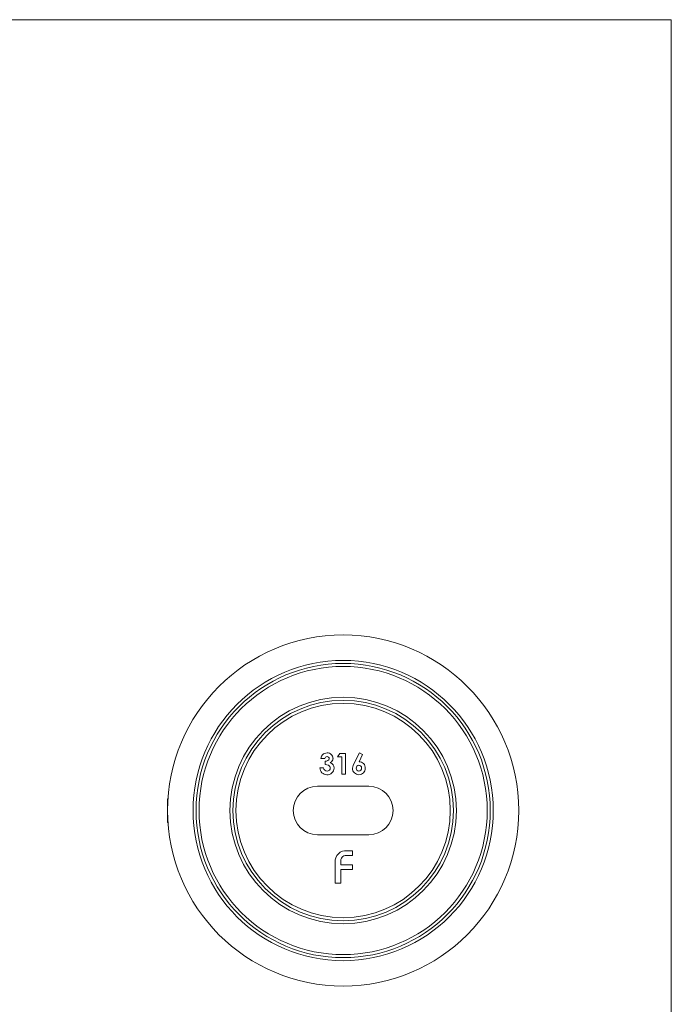
# Model space of a CAD drawing. Units: millimetres. Extents: x 8 to 438, y 8 to 308.
# Drawn here: x 330 to 438, y 145 to 308 of the extents above; entities that cross this region are included whole.
import ezdxf

# ---------------------------------------------------------------- set-up
doc = ezdxf.new("R2010")
doc.units = ezdxf.units.MM
doc.header["$LTSCALE"] = 1.5

msp = doc.modelspace()

# ---------------------------------------------------------------- linework, layer by layer
at = {"color": 7, "linetype": 'Continuous', "lineweight": 0}
for q in [(7.5, 307.5), (438, 7.5)]:
    msp.add_line((438, 307.5), q, dxfattribs=at)
at = {"color": 7, "linetype": 'Continuous', "lineweight": 15}
for p, q in [((380.76, 185.48), (380.14, 185.48)), ((382.87, 185.74), (383.24, 186.31)), ((383.58, 185.74), (382.87, 185.74)), ((383.24, 186.31), (384.2, 186.31)), ((383.58, 182.88), (383.58, 185.74)), ((384.2, 186.31), (384.2, 182.88)), ((385.6, 184.69), (386.48, 186.4)), ((387.02, 186.13), (386.42, 184.95)), ((386.48, 186.4), (387.02, 186.13)), ((379.96, 183.93), (380.58, 183.93)), ((380.85, 184.46), (380.85, 185.04)), ((384.2, 182.88), (383.58, 182.88)), ((388.05, 180.88), (379.55, 180.88)), ((354.87, 178.84), (354.8, 178.78)), ((354.8, 174.98), (354.8, 178.78)), ((354.8, 174.98), (354.87, 174.91)), ((379.55, 172.88), (388.05, 172.88)), ((385.32, 169.46), (384.31, 169.46)), ((384.43, 170.24), (385.32, 170.24)), ((385.32, 170.24), (385.32, 169.46)), ((382.5, 164.88), (382.5, 168.33)), ((383.41, 168.44), (383.41, 167.91)), ((383.41, 167.91), (385.32, 167.91)), ((385.32, 167.91), (385.32, 167.13)), ((385.32, 167.13), (383.41, 167.13)), ((383.41, 167.13), (383.41, 164.88)), ((383.41, 164.88), (382.5, 164.88))]:
    msp.add_line(p, q, dxfattribs=at)
at = {"color": 7, "linetype": 'Continuous', "lineweight": 15, "flags": 128}
for points in [[(380.14, 185.48), (380.24, 185.84), (380.4, 186.08)], [(380.85, 185.04), (381.06, 185.06), (381.27, 185.12), (381.44, 185.26), (381.49, 185.36), (381.51, 185.46)], [(381.68, 183.91), (381.66, 184.04), (381.6, 184.17), (381.39, 184.35), (381.12, 184.44), (380.85, 184.46)], [(385.34, 183.86), (385.44, 184.34), (385.6, 184.69)]]:
    msp.add_lwpolyline(points, dxfattribs=at)
at = {"color": 7, "linetype": 'Continuous', "lineweight": 15}
for radius in [29, 24.8, 24.3, 23.8, 18.7, 18.2, 17.7]:
    msp.add_circle((383.8, 176.88), radius, dxfattribs=at)
for centre, radius, start, end in [((381.14, 185.4), 1, 88.4908, 137.1393), ((381.16, 185.36), 0.423, 90.6679, 164.3173), ((381.2, 185.48), 0.922, 1.2083, 92.394), ((381.18, 185.46), 0.325, 359.9982, 94.0003), ((381.33, 185.5), 0.793, 294.8285, 0.045), ((381.09, 183.91), 1.12, 178.8896, 271.007), ((381.13, 183.96), 0.551, 182.2963, 271.0347), ((381.17, 183.91), 1.13, 266.7911, 359.2732), ((381.17, 183.91), 0.511, 266.5153, 359.1754), ((381.41, 183.93), 0.888, 358.2087, 73.5681), ((386.41, 183.86), 1.07, 179.6033, 269.7693), ((386.41, 183.92), 0.451, 92.2486, 183.8767), ((386.42, 183.86), 0.461, 176.4671, 266.8702), ((386.39, 183.92), 0.453, 356.3516, 89.6635), ((386.38, 183.87), 0.463, 271.8602, 3.1995), ((386.41, 183.84), 1.05, 269.9221, 1.0445), ((386.41, 183.9), 1.05, 357.7239, 89.4185), ((379.55, 176.88), 4, 90, 270), ((388.05, 176.88), 4, 270, 90), ((384.24, 168.49), 1.75, 83.7917, 185.3541), ((384.3, 168.56), 0.895, 89.2292, 188.1895)]:
    msp.add_arc(centre, radius, start, end, dxfattribs=at)

doc.saveas('drawing.dxf')
